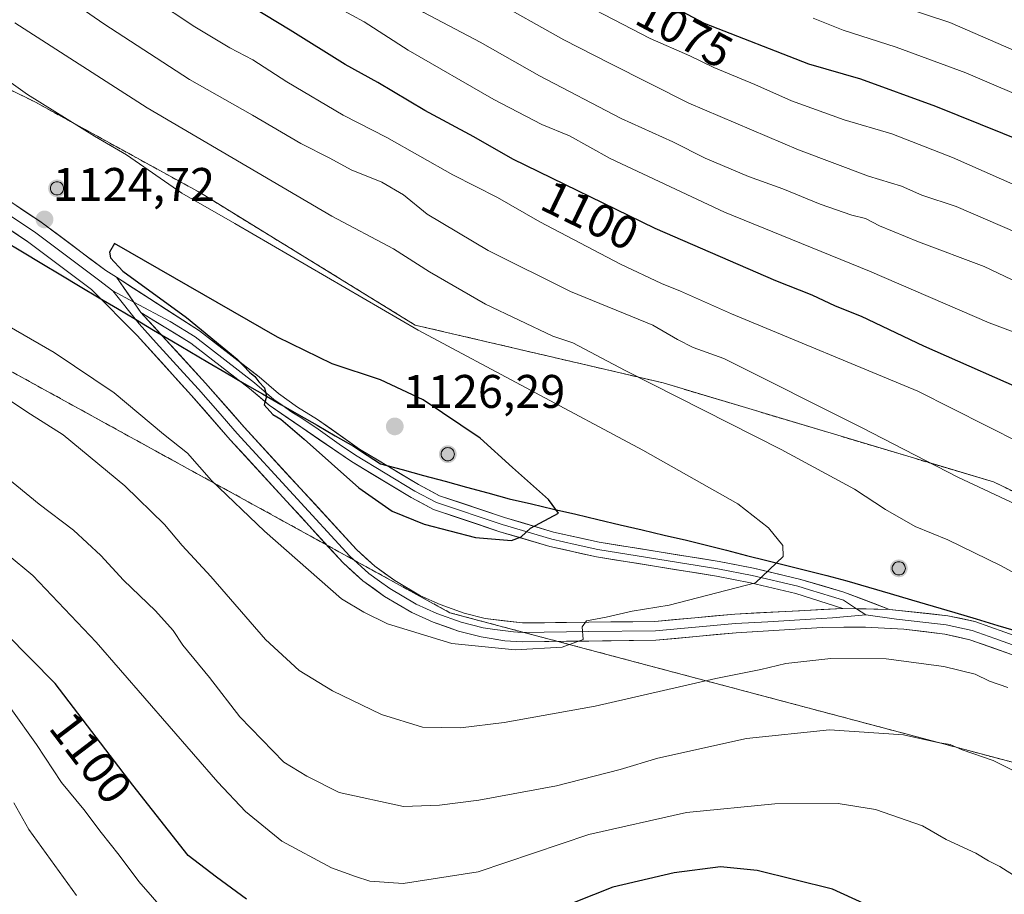
# Model space of a CAD drawing. Units: metres. Extents: x 652489 to 655928, y 4700026 to 4702415.
# Drawn here: x 655301 to 655510, y 4700440 to 4700625 of the extents above; entities that cross this region are included whole.
import ezdxf
from ezdxf.enums import TextEntityAlignment as Align

# ---------------------------------------------------------------- set-up
doc = ezdxf.new("R2010")
doc.units = ezdxf.units.M
doc.header["$MEASUREMENT"] = 0
doc.linetypes.add('TRAZOSX2', pattern=[1.5, 1, -0.5])
for name, color, linetype, lineweight in [('Aerogenerador', 135, 'Continuous', 0), ('Aerogenerador Cxs', 19, 'Continuous', 0), ('Arbolado forestal CxS', 92, 'Continuous', 0), ('Carátula', 7, 'Continuous', 5), ('Comunidad autónoma', 142, 'Continuous', 30), ('Curva de nivel maestra', 36, 'Continuous', 30), ('Curva de nivel normal', 36, 'Continuous', 0), ('Instalación de energía eléctrica', 135, 'TRAZOSX2', 0), ('Instalación de energía eléctrica Cxs', 135, 'Continuous', 0), ('Layer 0', 7, 'Continuous', 0), ('Matorral CxS', 135, 'Continuous', 0), ('Municipio', 9, 'Continuous', 13), ('Municipio CxS', 142, 'Continuous', 0), ('Núcleo urbano CxS', 19, 'Continuous', 0), ('Provincia', 19, 'Continuous', 0), ('Punto de cota en construcción elevada', 7, 'Continuous', 0), ('Punto de cota en terreno', 7, 'Continuous', 0), ('Rótulo de curva de nivel directora', 19, 'Continuous', 0), ('Rótulo de punto de cota en terreno', 19, 'Continuous', 0)]:
    doc.layers.add(name, color=color, linetype=linetype, lineweight=lineweight)
doc.styles.add('Arial', font='txt', dxfattribs={"height": 0.2})

# ---------------------------------------------------------------- blocks, each defined once
blk = doc.blocks.new('*U164')
at = {"layer": 'Curva de nivel normal', "color": 36, "linetype": 'Continuous', "lineweight": 0}
for points in [[(655519.31, 4700504.21, 1115), (655509.65, 4700509.42, 1115), (655498.46, 4700514.89, 1115), (655491.57, 4700517.77, 1115), (655485.22, 4700521.36, 1115), (655478.69, 4700525.69, 1115), (655463.08, 4700534.11, 1115), (655429.95, 4700550.87, 1115), (655418.85, 4700556.78, 1115), (655414.58, 4700558.22, 1115), (655400.24, 4700564.98, 1115), (655388.4, 4700571.88, 1115), (655380.72, 4700576.77, 1115), (655367.61, 4700583.7, 1115), (655328.38, 4700606.73, 1115), (655300.29, 4700624.8, 1115)], [(655298.58, 4700544.91, 1115), (655303.58, 4700541.64, 1115), (655310.56, 4700537.22, 1115), (655323.65, 4700526.38, 1115), (655332.09, 4700518.16, 1115), (655335.85, 4700513.7, 1115), (655341.94, 4700507.15, 1115), (655353.56, 4700493.75, 1115), (655360.72, 4700487.12, 1115), (655367.74, 4700482.8, 1115), (655378.2, 4700477.82, 1115), (655386.87, 4700475.13, 1115), (655394.93, 4700474.98, 1115), (655404.22, 4700476.07, 1115), (655423.54, 4700479.58, 1115), (655449.21, 4700485.43, 1115), (655458.77, 4700487.38, 1115), (655464.04, 4700488.6, 1115), (655473.64, 4700489.68, 1115), (655485.4, 4700489.61, 1115), (655497.65, 4700488, 1115), (655504.31, 4700486.38, 1115), (655507.31, 4700484.87, 1115), (655511.27, 4700483.55, 1115)]]:
    blk.add_polyline3d(points, dxfattribs=at)
blk = doc.blocks.new('*U175')
at = {"layer": 'Curva de nivel normal', "color": 36, "linetype": 'Continuous', "lineweight": 0}
for points in [[(655521.91, 4700518.26, 1110), (655500.63, 4700528.22, 1110), (655480.14, 4700538.79, 1110), (655450.91, 4700553.44, 1110), (655444.38, 4700555.79, 1110), (655441.07, 4700557.51, 1110), (655435.82, 4700560.49, 1110), (655418.34, 4700567.71, 1110), (655400.82, 4700576.42, 1110), (655387.91, 4700584.13, 1110), (655382.86, 4700588.23, 1110), (655378.22, 4700590.9, 1110), (655371.74, 4700593.56, 1110), (655367.19, 4700595.98, 1110), (655361.03, 4700599.1, 1110), (655350.75, 4700605.15, 1110), (655337.4, 4700612.76, 1110), (655319.16, 4700624.56, 1110), (655308.2, 4700632.23, 1110), (655304.26, 4700635.37, 1110), (655299.58, 4700638.56, 1110)], [(655297.92, 4700528.66, 1110), (655305.44, 4700522.47, 1110), (655312.75, 4700516.96, 1110), (655318.57, 4700511.59, 1110), (655323.35, 4700506.37, 1110), (655330.14, 4700499.79, 1110), (655333.91, 4700495.67, 1110), (655336, 4700492.5, 1110), (655341.61, 4700485.67, 1110), (655348.07, 4700477.29, 1110), (655357.41, 4700467.63, 1110), (655362.31, 4700464.71, 1110), (655369.18, 4700461.24, 1110), (655382.86, 4700458.26, 1110), (655390.48, 4700458.55, 1110), (655398.84, 4700459.58, 1110), (655415.38, 4700462.64, 1110), (655428.9, 4700466.08, 1110), (655436.89, 4700468.48, 1110), (655455.71, 4700472.72, 1110), (655473.34, 4700474.5, 1110), (655489.08, 4700473.44, 1110), (655496.37, 4700471.85, 1110), (655498.97, 4700471.39, 1110), (655501.54, 4700470.28, 1110), (655508.11, 4700468.03, 1110), (655514.19, 4700464.97, 1110)]]:
    blk.add_polyline3d(points, dxfattribs=at)
blk = doc.blocks.new('5PANOT')
at = {"layer": 'Carátula', "linetype": 'Continuous', "lineweight": 5}
h = blk.add_hatch(color=1, dxfattribs=at)
edge = h.paths.add_edge_path()
edge.add_arc((0, 0), 1.89, 270.0012, 630.0012)
blk = doc.blocks.new('5PATER')
at = {"layer": 'Carátula', "linetype": 'Continuous', "lineweight": 5}
h = blk.add_hatch(color=250, dxfattribs=at)
edge = h.paths.add_edge_path()
edge.add_ellipse((0, 0.01), major_axis=(-1.33, -1.34), ratio=0.999422, start_angle=0, end_angle=360)
blk = doc.blocks.new('*U184')
at = {"layer": 'Layer 0', "linetype": 'Continuous', "lineweight": 0}
for points in [[(655299.41, 4700586.73, 1124.82), (655302.65, 4700584.57, 1124.78), (655305.89, 4700582.41, 1124.71), (655309.32, 4700579.85, 1124.74), (655312.74, 4700577.29, 1124.78), (655316.17, 4700574.72, 1124.68), (655319.59, 4700572.16, 1124.73), (655321.87, 4700570.69, 1124.67), (655324.48, 4700566.95, 1124.42), (655327.08, 4700563.22, 1124.21), (655329.82, 4700560.22, 1124.12), (655332.57, 4700557.22, 1124.02), (655335.31, 4700554.23, 1123.91), (655338.06, 4700551.23, 1123.8), (655340.8, 4700548.23, 1123.58), (655343.54, 4700545.1, 1123.52), (655346.28, 4700541.98, 1123.27), (655349.02, 4700538.85, 1123.08), (655352, 4700535.6, 1122.9), (655354.98, 4700532.36, 1122.71), (655357.95, 4700529.11, 1122.64), (655360.93, 4700525.86, 1122.53), (655363.91, 4700522.61, 1122.47), (655366.89, 4700519.37, 1122.32), (655369.86, 4700516.12, 1122.32), (655372.84, 4700512.87, 1122.12), (655374.79, 4700511.11, 1122.16), (655376.73, 4700509.34, 1122), (655378.87, 4700507.79, 1121.89), (655381.01, 4700506.24, 1121.87), (655383.72, 4700504.63, 1121.73), (655386.43, 4700503.02, 1121.4), (655390.64, 4700501.14, 1121.41), (655393.18, 4700500.24, 1121.37), (655395.71, 4700499.33, 1121.2), (655400.2, 4700498.18, 1120.85), (655404.17, 4700497.71, 1120.63), (655408.14, 4700497.24, 1120.41), (655412.83, 4700497.29, 1120.22), (655417.51, 4700497.35, 1120.11), (655422.2, 4700497.4, 1120.01), (655426.88, 4700497.45, 1119.86), (655431.57, 4700497.51, 1119.49), (655436.25, 4700497.56, 1119.3), (655440.5, 4700497.95, 1119.07), (655444.75, 4700498.35, 1118.87), (655448.99, 4700498.74, 1118.76), (655453.24, 4700499.13, 1118.63), (655457.83, 4700499.37, 1118.49), (655462.42, 4700499.61, 1118.48), (655467, 4700499.85, 1118.31), (655471.59, 4700500.09, 1118.12), (655476.18, 4700500.33, 1117.88), (655481.13, 4700500.22, 1117.64), (655486.07, 4700500.11, 1117.42), (655490.22, 4700499.67, 1117.29), (655494.36, 4700499.23, 1117.21), (655498.51, 4700498.79, 1117.16), (655501.37, 4700498.17, 1117.09), (655504.23, 4700497.54, 1117.05), (655507.41, 4700496.4, 1117), (655510.6, 4700495.27, 1117.02)], [(655512.22, 4700490.45, 1116.53), (655507.68, 4700492.07, 1116.52), (655503.13, 4700493.69, 1116.74), (655500.48, 4700494.27, 1116.68), (655497.82, 4700494.85, 1116.57), (655493.47, 4700495.4, 1116.54), (655489.11, 4700495.95, 1116.66), (655485.07, 4700496.17, 1116.79), (655481.02, 4700496.38, 1116.94), (655476.4, 4700496.34, 1117.08), (655471.78, 4700496.29, 1117.25), (655467.22, 4700496.01, 1117.4), (655462.67, 4700495.72, 1117.56), (655458.11, 4700495.44, 1117.74), (655453.55, 4700495.15, 1117.9), (655449.28, 4700494.76, 1118.08), (655445.01, 4700494.36, 1118.39), (655440.73, 4700493.97, 1118.76), (655436.46, 4700493.57, 1119.17), (655431.72, 4700493.52, 1119.29), (655426.99, 4700493.46, 1119.7), (655422.25, 4700493.41, 1119.92), (655417.51, 4700493.35, 1120.05), (655412.78, 4700493.3, 1120.15), (655408.04, 4700493.24, 1120.29), (655404.35, 4700493.46, 1120.5), (655401.87, 4700493.87, 1120.6), (655399.38, 4700494.27, 1120.68), (655394.54, 4700495.51, 1120.69), (655391.85, 4700496.47, 1120.74), (655389.15, 4700497.43, 1120.91), (655384.59, 4700499.47, 1121.11), (655381.71, 4700501.19, 1121.25), (655378.82, 4700502.9, 1121.26), (655376.52, 4700504.57, 1121.31), (655374.21, 4700506.23, 1121.36), (655372.12, 4700508.13, 1121.75), (655370.02, 4700510.03, 1121.64), (655367.02, 4700513.3, 1122.02), (655364.03, 4700516.57, 1121.91), (655361.03, 4700519.84, 1122.12), (655358.03, 4700523.11, 1122.18), (655355.03, 4700526.37, 1122.15), (655352.04, 4700529.64, 1122.42), (655349.04, 4700532.91, 1122.41), (655346.04, 4700536.18, 1122.58), (655343.3, 4700539.31, 1122.81), (655340.55, 4700542.45, 1122.9), (655337.81, 4700545.58, 1123.15), (655334.93, 4700548.78, 1123.18), (655332.05, 4700551.97, 1123.41), (655329.16, 4700555.17, 1123.54), (655326.28, 4700558.36, 1123.86), (655323.04, 4700561.61, 1123.91), (655319.81, 4700564.87, 1124.05), (655316.57, 4700568.12, 1124.34), (655313.17, 4700570.66, 1124.27), (655309.78, 4700573.21, 1124.35), (655306.38, 4700575.75, 1124.36), (655302.98, 4700578.29, 1124.46), (655299.87, 4700580.37, 1124.43)]]:
    blk.add_polyline3d(points, dxfattribs=at)

msp = doc.modelspace()

# ---------------------------------------------------------------- linework, layer by layer
at = {"layer": 'Aerogenerador', "color": 135, "linetype": 'Continuous', "lineweight": 0}
for points in [[(655309.25, 4700588.2, 1124.53), (655309.49, 4700588.22, 1124.53), (655309.73, 4700588.28, 1124.52), (655309.95, 4700588.38, 1124.51), (655310.15, 4700588.52, 1124.5), (655310.32, 4700588.7, 1124.48), (655310.46, 4700588.9, 1124.46), (655310.56, 4700589.12, 1124.44), (655310.63, 4700589.35, 1124.41), (655310.65, 4700589.6, 1124.39), (655310.63, 4700589.84, 1124.36), (655310.56, 4700590.07, 1124.34), (655310.46, 4700590.3, 1124.33), (655310.32, 4700590.5, 1124.32), (655310.15, 4700590.67, 1124.31), (655309.95, 4700590.81, 1124.32), (655309.73, 4700590.91, 1124.33), (655309.49, 4700590.97, 1124.34), (655309.25, 4700591, 1124.36), (655309, 4700590.97, 1124.38), (655308.77, 4700590.91, 1124.4), (655308.55, 4700590.81, 1124.43), (655308.35, 4700590.67, 1124.45), (655308.17, 4700590.5, 1124.47), (655308.03, 4700590.3, 1124.48), (655307.93, 4700590.07, 1124.5), (655307.87, 4700589.84, 1124.51), (655307.85, 4700589.6, 1124.51), (655307.87, 4700589.35, 1124.52), (655307.93, 4700589.12, 1124.52), (655308.03, 4700588.9, 1124.53), (655308.17, 4700588.7, 1124.53), (655308.35, 4700588.52, 1124.53), (655308.55, 4700588.38, 1124.54), (655308.77, 4700588.28, 1124.54), (655309, 4700588.22, 1124.53), (655309.25, 4700588.2, 1124.53)], [(655392.26, 4700531.71, 1125.91), (655392.51, 4700531.73, 1125.91), (655392.74, 4700531.79, 1125.91), (655392.96, 4700531.9, 1125.91), (655393.16, 4700532.04, 1125.91), (655393.33, 4700532.21, 1125.91), (655393.47, 4700532.41, 1125.91), (655393.58, 4700532.63, 1125.91), (655393.64, 4700532.87, 1125.91), (655393.66, 4700533.11, 1125.91), (655393.64, 4700533.35, 1125.91), (655393.58, 4700533.59, 1125.9), (655393.47, 4700533.81, 1125.88), (655393.33, 4700534.01, 1125.87), (655393.16, 4700534.18, 1125.86), (655392.96, 4700534.32, 1125.86), (655392.74, 4700534.43, 1125.86), (655392.51, 4700534.49, 1125.87), (655392.26, 4700534.51, 1125.88), (655392.02, 4700534.49, 1125.9), (655391.78, 4700534.43, 1125.91), (655391.56, 4700534.32, 1125.92), (655391.36, 4700534.18, 1125.93), (655391.19, 4700534.01, 1125.94), (655391.05, 4700533.81, 1125.94), (655390.95, 4700533.59, 1125.94), (655390.88, 4700533.35, 1125.94), (655390.86, 4700533.11, 1125.94), (655390.88, 4700532.87, 1125.94), (655390.95, 4700532.63, 1125.93), (655391.05, 4700532.41, 1125.93), (655391.19, 4700532.21, 1125.92), (655391.36, 4700532.04, 1125.92), (655391.56, 4700531.9, 1125.92), (655391.78, 4700531.79, 1125.92), (655392.02, 4700531.73, 1125.91), (655392.26, 4700531.71, 1125.91)], [(655488.07, 4700507.45, 1117.24), (655488.32, 4700507.48, 1117.24), (655488.55, 4700507.54, 1117.24), (655488.77, 4700507.64, 1117.24), (655488.97, 4700507.78, 1117.24), (655489.15, 4700507.95, 1117.24), (655489.29, 4700508.15, 1117.24), (655489.39, 4700508.38, 1117.24), (655489.45, 4700508.61, 1117.23), (655489.47, 4700508.85, 1117.2), (655489.45, 4700509.1, 1117.18), (655489.39, 4700509.33, 1117.15), (655489.29, 4700509.55, 1117.13), (655489.15, 4700509.75, 1117.11), (655488.97, 4700509.93, 1117.09), (655488.77, 4700510.07, 1117.08), (655488.55, 4700510.17, 1117.07), (655488.32, 4700510.23, 1117.07), (655488.07, 4700510.25, 1117.07), (655487.83, 4700510.23, 1117.08), (655487.59, 4700510.17, 1117.08), (655487.37, 4700510.07, 1117.09), (655487.17, 4700509.93, 1117.11), (655487, 4700509.75, 1117.12), (655486.86, 4700509.55, 1117.14), (655486.76, 4700509.33, 1117.16), (655486.7, 4700509.1, 1117.18), (655486.67, 4700508.85, 1117.2), (655486.7, 4700508.61, 1117.22), (655486.76, 4700508.38, 1117.23), (655486.86, 4700508.15, 1117.23), (655487, 4700507.95, 1117.23), (655487.17, 4700507.78, 1117.24), (655487.37, 4700507.64, 1117.24), (655487.59, 4700507.54, 1117.24), (655487.83, 4700507.48, 1117.24), (655488.07, 4700507.45, 1117.24)]]:
    msp.add_polyline3d(points, dxfattribs=at)
at = {"layer": 'Aerogenerador Cxs', "color": 19, "linetype": 'Continuous', "lineweight": 0}
for points in [[(655309.25, 4700588.2, 1124.53), (655309, 4700588.22, 1124.53), (655308.77, 4700588.28, 1124.54), (655308.55, 4700588.38, 1124.54), (655308.35, 4700588.52, 1124.53), (655308.17, 4700588.7, 1124.53), (655308.03, 4700588.9, 1124.53), (655307.93, 4700589.12, 1124.52), (655307.87, 4700589.35, 1124.52), (655307.85, 4700589.6, 1124.51), (655307.87, 4700589.84, 1124.51), (655307.93, 4700590.07, 1124.5), (655308.03, 4700590.3, 1124.48), (655308.17, 4700590.5, 1124.47), (655308.35, 4700590.67, 1124.45), (655308.55, 4700590.81, 1124.43), (655308.77, 4700590.91, 1124.4), (655309, 4700590.97, 1124.38), (655309.25, 4700591, 1124.36), (655309.49, 4700590.97, 1124.34), (655309.73, 4700590.91, 1124.33), (655309.95, 4700590.81, 1124.32), (655310.15, 4700590.67, 1124.31), (655310.32, 4700590.5, 1124.32), (655310.46, 4700590.3, 1124.33), (655310.56, 4700590.07, 1124.34), (655310.63, 4700589.84, 1124.36), (655310.65, 4700589.6, 1124.39), (655310.63, 4700589.35, 1124.41), (655310.56, 4700589.12, 1124.44), (655310.46, 4700588.9, 1124.46), (655310.32, 4700588.7, 1124.48), (655310.15, 4700588.52, 1124.5), (655309.95, 4700588.38, 1124.51), (655309.73, 4700588.28, 1124.52), (655309.49, 4700588.22, 1124.53), (655309.25, 4700588.2, 1124.53)], [(655392.26, 4700531.71, 1125.91), (655392.02, 4700531.73, 1125.91), (655391.78, 4700531.79, 1125.92), (655391.56, 4700531.9, 1125.92), (655391.36, 4700532.04, 1125.92), (655391.19, 4700532.21, 1125.92), (655391.05, 4700532.41, 1125.93), (655390.95, 4700532.63, 1125.93), (655390.88, 4700532.87, 1125.94), (655390.86, 4700533.11, 1125.94), (655390.88, 4700533.35, 1125.94), (655390.95, 4700533.59, 1125.94), (655391.05, 4700533.81, 1125.94), (655391.19, 4700534.01, 1125.94), (655391.36, 4700534.18, 1125.93), (655391.56, 4700534.32, 1125.92), (655391.78, 4700534.43, 1125.91), (655392.02, 4700534.49, 1125.9), (655392.26, 4700534.51, 1125.88), (655392.51, 4700534.49, 1125.87), (655392.74, 4700534.43, 1125.86), (655392.96, 4700534.32, 1125.86), (655393.16, 4700534.18, 1125.86), (655393.33, 4700534.01, 1125.87), (655393.47, 4700533.81, 1125.88), (655393.58, 4700533.59, 1125.9), (655393.64, 4700533.35, 1125.91), (655393.66, 4700533.11, 1125.91), (655393.64, 4700532.87, 1125.91), (655393.58, 4700532.63, 1125.91), (655393.47, 4700532.41, 1125.91), (655393.33, 4700532.21, 1125.91), (655393.16, 4700532.04, 1125.91), (655392.96, 4700531.9, 1125.91), (655392.74, 4700531.79, 1125.91), (655392.51, 4700531.73, 1125.91), (655392.26, 4700531.71, 1125.91)], [(655488.07, 4700507.45, 1117.24), (655487.83, 4700507.48, 1117.24), (655487.59, 4700507.54, 1117.24), (655487.37, 4700507.64, 1117.24), (655487.17, 4700507.78, 1117.24), (655487, 4700507.95, 1117.23), (655486.86, 4700508.15, 1117.23), (655486.76, 4700508.38, 1117.23), (655486.7, 4700508.61, 1117.22), (655486.67, 4700508.85, 1117.2), (655486.7, 4700509.1, 1117.18), (655486.76, 4700509.33, 1117.16), (655486.86, 4700509.55, 1117.14), (655487, 4700509.75, 1117.12), (655487.17, 4700509.93, 1117.11), (655487.37, 4700510.07, 1117.09), (655487.59, 4700510.17, 1117.08), (655487.83, 4700510.23, 1117.08), (655488.07, 4700510.25, 1117.07), (655488.32, 4700510.23, 1117.07), (655488.55, 4700510.17, 1117.07), (655488.77, 4700510.07, 1117.08), (655488.97, 4700509.93, 1117.09), (655489.15, 4700509.75, 1117.11), (655489.29, 4700509.55, 1117.13), (655489.39, 4700509.33, 1117.15), (655489.45, 4700509.1, 1117.18), (655489.47, 4700508.85, 1117.2), (655489.45, 4700508.61, 1117.23), (655489.39, 4700508.38, 1117.24), (655489.29, 4700508.15, 1117.24), (655489.15, 4700507.95, 1117.24), (655488.97, 4700507.78, 1117.24), (655488.77, 4700507.64, 1117.24), (655488.55, 4700507.54, 1117.24), (655488.32, 4700507.48, 1117.24), (655488.07, 4700507.45, 1117.24)]]:
    msp.add_polyline3d(points, close=True, dxfattribs=at)
at = {"layer": 'Arbolado forestal CxS', "color": 92, "linetype": 'Continuous', "lineweight": 0}
for points in [[(655915.88, 4700776.26, 943.02), (655922.52, 4700479.43, 1116.22), (655841.53, 4700474.57, 1112.52), (655841.53, 4700474.57, 1112.52), (655759.06, 4700476.32, 1113.31), (655685.38, 4700474.57, 1118.65), (655629.23, 4700485.1, 1118.56), (655580.11, 4700492.11, 1116.17), (655545.02, 4700509.66, 1110.55), (655508.17, 4700527.2, 1109.54), (655437.99, 4700548.26, 1114.86), (655385.36, 4700560.54, 1120.09), (655339.74, 4700588.61, 1119.5), (655304.65, 4700607.91, 1120.32), (655277.6, 4700621.2, 1122.13)], [(655277.6, 4700621.2, 1122.13), (655304.65, 4700607.91, 1120.32), (655339.74, 4700588.61, 1119.5), (655385.36, 4700560.54, 1120.09), (655437.99, 4700548.26, 1114.86), (655508.17, 4700527.2, 1109.54), (655545.02, 4700509.66, 1110.55), (655580.11, 4700492.11, 1116.17), (655629.23, 4700485.1, 1118.56), (655685.38, 4700474.57, 1118.65), (655759.06, 4700476.32, 1113.31), (655841.53, 4700474.57, 1112.52), (655922.52, 4700479.43, 1116.22)]]:
    msp.add_polyline3d(points, dxfattribs=at)
at = {"layer": 'Comunidad autónoma', "color": 142, "linetype": 'Continuous', "lineweight": 30}
msp.add_polyline3d([(655297.86, 4700578.53, 1123.99), (655301.93, 4700576.09, 1123.93), (655306, 4700573.65, 1124.09), (655310.07, 4700571.21, 1124), (655314.14, 4700568.77, 1124.18), (655318.21, 4700566.33, 1124.1), (655322.06, 4700564.05, 1124.18), (655325.91, 4700561.77, 1124.07), (655329.76, 4700559.49, 1124.06), (655333.61, 4700557.2, 1124.09), (655337.46, 4700554.92, 1124.16), (655341.31, 4700552.64, 1124.4), (655345.16, 4700550.36, 1124.57), (655349.03, 4700548.14, 1124.78), (655352.89, 4700545.91, 1124.9), (655356.76, 4700543.69, 1125.05), (655360.63, 4700541.46, 1125.21), (655364.5, 4700539.24, 1125.29), (655368.36, 4700537.01, 1125.46), (655372.23, 4700534.79, 1125.59), (655375.12, 4700532.93, 1125.62), (655378, 4700531.07, 1125.74), (655382.55, 4700529.83, 1125.77), (655387.11, 4700528.59, 1125.82), (655391.67, 4700527.35, 1125.81), (655396.22, 4700526.11, 1125.82), (655400.78, 4700524.87, 1125.87), (655405.33, 4700523.63, 1125.75), (655410.04, 4700522.53, 1125.27), (655414.74, 4700521.43, 1124.9), (655419.45, 4700520.33, 1124.57), (655424.15, 4700519.23, 1124.26), (655428.86, 4700518.13, 1123.74), (655433.56, 4700517.03, 1123.07), (655438.26, 4700515.93, 1122.56), (655442.97, 4700514.83, 1122.17), (655447.23, 4700513.76, 1121.8), (655451.49, 4700512.68, 1121.24), (655455.75, 4700511.61, 1120.72), (655460.01, 4700510.53, 1120.14), (655464.27, 4700509.46, 1119.58), (655468.53, 4700508.38, 1119.22), (655472.79, 4700507.3, 1118.78), (655477.05, 4700506.23, 1118.16), (655481.63, 4700504.88, 1117.57), (655486.21, 4700503.52, 1117.32), (655490.79, 4700502.16, 1117.25), (655495.38, 4700500.81, 1117.22), (655499.96, 4700499.46, 1117.16), (655504.54, 4700498.1, 1117.09), (655509.12, 4700496.74, 1117.04), (655513.7, 4700495.39, 1117.01)], dxfattribs=at)
at = {"layer": 'Curva de nivel maestra', "color": 36, "linetype": 'Continuous', "lineweight": 30}
for points in [[(655518.1, 4700545.14, 1100), (655493.36, 4700556.05, 1100), (655480.16, 4700562.36, 1100), (655474.65, 4700564.56, 1100), (655469.65, 4700566.9, 1100), (655461.97, 4700569.91, 1100), (655436.3, 4700581.09, 1100), (655406.05, 4700595.79, 1100), (655397.78, 4700600.52, 1100), (655387.4, 4700606.14, 1100), (655377.38, 4700612.08, 1100), (655370.46, 4700615.88, 1100), (655358.79, 4700623.2, 1100), (655320.05, 4700646.69, 1100), (655313.63, 4700651.32, 1100), (655306.97, 4700656.65, 1100), (655302.87, 4700659.29, 1100), (655298.32, 4700661.28, 1100)], [(655514.94, 4700599.35, 1075), (655495.94, 4700607.02, 1075), (655479.99, 4700612.77, 1075), (655468.98, 4700615.98, 1075), (655446.77, 4700624.59, 1075), (655427.93, 4700634.71, 1075)], [(655405.8, 4700514.77, 1125), (655407.87, 4700515.58, 1125), (655409.86, 4700517.38, 1125), (655415.75, 4700520.57, 1125), (655413.65, 4700523.5, 1125), (655406, 4700530.28, 1125), (655399.16, 4700536.48, 1125), (655387.01, 4700544.63, 1125), (655377.94, 4700548.89, 1125), (655367.7, 4700552.32, 1125), (655356.07, 4700557.97, 1125), (655321.48, 4700577.88, 1125), (655320.37, 4700576.04, 1125), (655320.58, 4700574.84, 1125), (655323.24, 4700571.98, 1125), (655336.76, 4700562.16, 1125), (655347.55, 4700553.28, 1125), (655350.13, 4700550.53, 1125), (655351.25, 4700549.65, 1125), (655352.14, 4700548.46, 1125), (655353.32, 4700547.22, 1125), (655353.78, 4700545.38, 1125), (655353.28, 4700543.61, 1125), (655355.12, 4700541.52, 1125), (655356.79, 4700540.52, 1125), (655361.78, 4700536.31, 1125), (655373.36, 4700525.95, 1125), (655380.46, 4700520.99, 1125), (655387.24, 4700518.22, 1125), (655398.15, 4700515.38, 1125), (655405.8, 4700514.77, 1125)], [(655349.51, 4700438.58, 1100), (655343.16, 4700443.22, 1100), (655337.1, 4700447.84, 1100), (655325.34, 4700462.78, 1100), (655308.87, 4700484.39, 1100), (655287.79, 4700505.6, 1100)], [(655483.1, 4700436.5, 1100), (655473.96, 4700440.67, 1100), (655457.97, 4700444.63, 1100), (655450.19, 4700445.42, 1100), (655440.36, 4700444.15, 1100), (655427.31, 4700441.08, 1100), (655414.98, 4700436.22, 1100)]]:
    msp.add_polyline3d(points, dxfattribs=at)
at = {"layer": 'Curva de nivel normal', "color": 36, "linetype": 'Continuous', "lineweight": 0}
for points in [[(655519.44, 4700577.45, 1085), (655500.28, 4700585.76, 1085), (655492.98, 4700588.15, 1085), (655488.65, 4700590.05, 1085), (655481.65, 4700592.22, 1085), (655466.76, 4700597.8, 1085), (655443.44, 4700607.71, 1085), (655426.76, 4700616.09, 1085), (655416.88, 4700621.18, 1085), (655401.23, 4700630, 1085), (655385.21, 4700638.54, 1085), (655366.31, 4700649.92, 1085), (655356.99, 4700655.83, 1085), (655344.87, 4700662.68, 1085), (655336.81, 4700667.73, 1085), (655326.88, 4700672.59, 1085), (655319.9, 4700674.35, 1085), (655311.24, 4700674.54, 1085), (655307.05, 4700675.58, 1085), (655304.81, 4700677.38, 1085), (655302.24, 4700678.36, 1085), (655299.73, 4700678.15, 1085)], [(655520.95, 4700565.99, 1090), (655506.19, 4700573.01, 1090), (655492.28, 4700578.25, 1090), (655483.98, 4700581.64, 1090), (655481, 4700583.2, 1090), (655478.08, 4700583.93, 1090), (655471.37, 4700586.2, 1090), (655463.41, 4700589.47, 1090), (655456.13, 4700592.14, 1090), (655446.92, 4700596.04, 1090), (655440.09, 4700599.5, 1090), (655429.06, 4700604.46, 1090), (655411.74, 4700613.48, 1090), (655399.13, 4700620.63, 1090), (655387.15, 4700626.96, 1090), (655377.38, 4700632.8, 1090), (655367.04, 4700639.36, 1090), (655337.94, 4700656.68, 1090), (655325.7, 4700664.28, 1090), (655314.89, 4700669.14, 1090), (655302.97, 4700673.07, 1090), (655295.63, 4700672.38, 1090)], [(655517.45, 4700557.18, 1095), (655507.3, 4700561.04, 1095), (655481.84, 4700571.99, 1095), (655451.04, 4700584.57, 1095), (655426.73, 4700595.95, 1095), (655418.1, 4700600.72, 1095), (655412.26, 4700603.19, 1095), (655402.01, 4700608.47, 1095), (655383.87, 4700618.98, 1095), (655374.52, 4700625, 1095), (655366.6, 4700629.25, 1095), (655353.51, 4700637.15, 1095), (655328.31, 4700652.15, 1095), (655309.29, 4700664.09, 1095), (655300.89, 4700667.46, 1095)], [(655521.31, 4700531.75, 1105), (655492.09, 4700546.49, 1105), (655452.55, 4700562.93, 1105), (655441.72, 4700567.78, 1105), (655437.64, 4700569.38, 1105), (655428.98, 4700573.45, 1105), (655411.8, 4700582.49, 1105), (655402.83, 4700587.66, 1105), (655393.36, 4700592.5, 1105), (655379.3, 4700600.39, 1105), (655370.05, 4700605.13, 1105), (655358.06, 4700612.23, 1105), (655350.81, 4700616.92, 1105), (655345.95, 4700619.45, 1105), (655338.49, 4700623.9, 1105), (655329.5, 4700629.97, 1105), (655324.76, 4700633.51, 1105), (655316.59, 4700638.46, 1105), (655296.56, 4700652.33, 1105)], [(655532.98, 4700610.03, 1065), (655498.92, 4700624.84, 1065), (655476.75, 4700632.22, 1065)], [(655527.04, 4700583.98, 1080), (655499.48, 4700596.18, 1080), (655486.58, 4700601.21, 1080), (655476.48, 4700604.13, 1080), (655465.26, 4700608.17, 1080), (655457.48, 4700611.63, 1080), (655448.77, 4700615.28, 1080), (655443.66, 4700617.74, 1080), (655435.24, 4700621.41, 1080), (655419.7, 4700629.54, 1080)], [(655518.06, 4700607.42, 1070), (655502.34, 4700614.16, 1070), (655487.49, 4700619.58, 1070), (655476.29, 4700623.18, 1070), (655469.87, 4700625.78, 1070)], [(655285.79, 4700567.87, 1120), (655308.66, 4700554.74, 1120), (655321.4, 4700546.13, 1120), (655331.88, 4700537.36, 1120), (655336.95, 4700533.32, 1120), (655342.04, 4700527.52, 1120), (655353.34, 4700516.74, 1120), (655369.66, 4700502.39, 1120), (655374.44, 4700499.56, 1120), (655379.44, 4700497.03, 1120), (655393.12, 4700492.88, 1120), (655406.54, 4700491.51, 1120), (655416.58, 4700492.13, 1120), (655421, 4700493.74, 1120), (655420.82, 4700496.45, 1120), (655421.71, 4700497.69, 1120), (655425.91, 4700498.45, 1120), (655431.46, 4700499.73, 1120), (655439.31, 4700501.03, 1120), (655457.62, 4700505.77, 1120), (655463.54, 4700511.38, 1120), (655463.46, 4700513.7, 1120), (655460.42, 4700517.46, 1120), (655453.89, 4700522.59, 1120), (655433.67, 4700533.94, 1120), (655385.96, 4700559.46, 1120), (655347.05, 4700582.12, 1120), (655335.79, 4700588.54, 1120), (655323.97, 4700596.71, 1120), (655317.19, 4700600.66, 1120), (655302.94, 4700609.57, 1120), (655282.78, 4700623.95, 1120)], [(655513.24, 4700443.15, 1105), (655509.54, 4700445.48, 1105), (655507.15, 4700446.71, 1105), (655504.42, 4700448.36, 1105), (655498.11, 4700451.25, 1105), (655493.12, 4700454.16, 1105), (655483.14, 4700457.61, 1105), (655475.16, 4700458.89, 1105), (655461.73, 4700458.8, 1105), (655442.99, 4700457, 1105), (655422.21, 4700452.28, 1105), (655398.74, 4700444.35, 1105), (655382.78, 4700441.9, 1105), (655375.68, 4700442.37, 1105), (655372.65, 4700443.39, 1105), (655367.54, 4700445.18, 1105), (655357, 4700450.88, 1105), (655349.28, 4700457.19, 1105), (655343.38, 4700463.44, 1105), (655317.54, 4700493.15, 1105), (655304.08, 4700507.32, 1105), (655298.62, 4700511.86, 1105)], [(655337.72, 4700429.57, 1095), (655326.64, 4700442.32, 1095), (655322.48, 4700447.88, 1095), (655318.62, 4700452.69, 1095), (655314.91, 4700457.64, 1095), (655310.23, 4700463.33, 1095), (655304.9, 4700471.44, 1095), (655299.46, 4700479.06, 1095)], [(655313.38, 4700439.31, 1090), (655303.24, 4700453.38, 1090), (655300.08, 4700459.05, 1090)]]:
    msp.add_polyline3d(points, dxfattribs=at)
at = {"layer": 'Instalación de energía eléctrica', "color": 135, "linetype": 'TRAZOSX2', "lineweight": 0}
for points in [[(654357.2, 4700875.49, 1128.52), (654434.99, 4700858.03, 1129.56), (654570.72, 4700881.84, 1124.92), (654692.95, 4700872.32, 1145.77), (654827.1, 4700885.02, 1140.4), (654914.41, 4700870.73, 1139.41), (654932.66, 4700844.7, 1140.4), (654962.83, 4700801.67, 1144.43), (655075.24, 4700696.76, 1138.09), (655181.28, 4700624.55, 1120.09), (655265.73, 4700569.26, 1117.22), (655392.73, 4700499.41, 1121.3), (655518.14, 4700466.08, 1111), (655640.38, 4700423.21, 1124.12), (655756.26, 4700407.34, 1114.11), (655923.91, 4700417.04, 1114.08)], [(655922.52, 4700479.43, 1114.7), (655841.53, 4700474.57, 1111.31), (655759.06, 4700476.32, 1112.31), (655685.38, 4700474.57, 1117.82), (655629.23, 4700485.1, 1117.37), (655580.11, 4700492.11, 1114.82), (655545.02, 4700509.66, 1109.5), (655508.17, 4700527.2, 1108.83), (655437.99, 4700548.26, 1114.17), (655385.36, 4700560.54, 1119.55), (655339.74, 4700588.61, 1118.82), (655304.65, 4700607.91, 1119.95), (655277.6, 4700621.2, 1122.08)]]:
    msp.add_polyline3d(points, dxfattribs=at)
at = {"layer": 'Instalación de energía eléctrica Cxs', "color": 135, "linetype": 'Continuous', "lineweight": 0}
msp.add_polyline3d([(655277.6, 4700621.2, 1122.08), (655304.65, 4700607.91, 1119.95), (655339.74, 4700588.61, 1118.82), (655385.36, 4700560.54, 1119.55), (655437.99, 4700548.26, 1114.17), (655508.17, 4700527.2, 1108.83), (655545.02, 4700509.66, 1109.5), (655580.11, 4700492.11, 1114.82), (655629.23, 4700485.1, 1117.37), (655685.38, 4700474.57, 1117.82), (655759.06, 4700476.32, 1112.31), (655841.53, 4700474.57, 1111.31), (655922.52, 4700479.43, 1114.7), (655923.91, 4700417.04, 1114.08), (655756.26, 4700407.34, 1114.11), (655756.26, 4700407.34, 1114.11), (655640.38, 4700423.21, 1124.12), (655518.14, 4700466.08, 1111), (655392.73, 4700499.41, 1121.3), (655265.73, 4700569.26, 1117.22)], dxfattribs=at)
at = {"layer": 'Layer 0', "linetype": 'Continuous', "lineweight": 0}
for points in [[(655193.52, 4700641.89), (655198.31, 4700640.75), (655204.01, 4700638.89), (655213.46, 4700634.69), (655229.23, 4700627), (655238.86, 4700621.79), (655264.54, 4700606.81), (655299.41, 4700586.73), (655305.89, 4700582.41), (655319.59, 4700572.16), (655321.87, 4700570.69)], [(655188.44, 4700641.17), (655197.63, 4700638.32), (655200.26, 4700637.47), (655203.11, 4700636.54), (655207.83, 4700634.44), (655212.39, 4700632.41), (655220.2, 4700628.61), (655228.08, 4700624.76), (655237.63, 4700619.6), (655250.47, 4700612.11), (655263.28, 4700604.63), (655280.65, 4700594.63), (655298.08, 4700584.59), (655301.32, 4700582.43), (655304.44, 4700580.35), (655318.08, 4700570.14), (655321.08, 4700567.83)], [(655512.22, 4700490.45), (655503.13, 4700493.69), (655497.82, 4700494.85), (655489.11, 4700495.95), (655481.02, 4700496.38), (655471.78, 4700496.29), (655453.55, 4700495.15), (655436.46, 4700493.57), (655408.04, 4700493.24), (655404.35, 4700493.46), (655399.38, 4700494.27), (655394.54, 4700495.51), (655389.15, 4700497.43), (655384.59, 4700499.47), (655378.82, 4700502.9), (655374.21, 4700506.23), (655370.02, 4700510.03), (655346.04, 4700536.18), (655337.81, 4700545.58), (655326.28, 4700558.36), (655316.57, 4700568.12), (655302.98, 4700578.29), (655296.75, 4700582.45)], [(655321.87, 4700570.69), (655327.08, 4700563.22)], [(655321.87, 4700570.69), (655327.08, 4700563.22)], [(655321.87, 4700570.69), (655339.51, 4700559.32), (655352.18, 4700549.52), (655356.27, 4700545.99), (655360.34, 4700543.09), (655364.58, 4700540.49), (655373.52, 4700534.2), (655386.03, 4700526.64), (655390.5, 4700524.29), (655404.31, 4700519.67), (655414.73, 4700516.57), (655424.45, 4700514.41), (655449.92, 4700510.32), (655457.24, 4700508.89), (655467.01, 4700506.58), (655476.43, 4700503.82), (655486.07, 4700500.11)], [(655321.08, 4700567.83), (655326.68, 4700560.79), (655330.33, 4700556.8), (655336.1, 4700550.41), (655339.31, 4700546.91), (655343.42, 4700542.22), (655347.53, 4700537.52), (655371.43, 4700511.45), (655375.47, 4700507.79), (655377.78, 4700506.12), (655379.92, 4700504.57), (655385.51, 4700501.25), (655389.9, 4700499.29), (655395.13, 4700497.42), (655399.79, 4700496.23), (655402.28, 4700495.82), (655406.25, 4700495.35), (655408.09, 4700495.24), (655422.15, 4700495.4), (655436.36, 4700495.57), (655453.4, 4700497.14), (655460.23, 4700497.5), (655469.35, 4700498.07), (655473.98, 4700498.31), (655481.09, 4700498.94)], [(655321.08, 4700567.83), (655325.53, 4700565.44)], [(655325.53, 4700565.44), (655333.3, 4700561.27), (655338.6, 4700558.02), (655351.18, 4700548.29), (655353.22, 4700546.53), (655355.29, 4700544.74), (655357.07, 4700543.52), (655359.11, 4700542.07), (655361.23, 4700540.77), (655364.7, 4700538.39), (655369.17, 4700535.25), (655372.65, 4700532.87), (655385.25, 4700525.26), (655389.88, 4700522.83), (655403.83, 4700518.16), (655414.33, 4700515.03), (655419.29, 4700513.93), (655424.15, 4700512.85), (655449.64, 4700508.76), (655456.91, 4700507.34), (655466.61, 4700505.04), (655469.1, 4700504.25), (655473.81, 4700502.87), (655476.31, 4700502.08), (655479.07, 4700500.27)], [(655327.08, 4700563.22), (655340.8, 4700548.23), (655349.02, 4700538.85), (655372.84, 4700512.87), (655376.73, 4700509.34), (655381.01, 4700506.24), (655386.43, 4700503.02), (655390.64, 4700501.14), (655395.71, 4700499.33), (655400.2, 4700498.18), (655408.14, 4700497.24), (655436.25, 4700497.56), (655453.24, 4700499.13), (655476.18, 4700500.33)], [(655476.18, 4700500.33), (655466.2, 4700503.5), (655456.57, 4700505.78), (655449.36, 4700507.19), (655423.85, 4700511.28), (655413.93, 4700513.49), (655403.35, 4700516.64), (655389.25, 4700521.36), (655384.47, 4700523.87), (655371.78, 4700531.54), (655354.3, 4700543.49), (655350.17, 4700547.06), (655337.68, 4700556.72), (655327.08, 4700563.22)], [(655476.18, 4700500.33), (655486.07, 4700500.11)], [(655479.07, 4700500.27), (655481.09, 4700498.94)], [(655486.07, 4700500.11), (655498.51, 4700498.79), (655504.23, 4700497.54), (655513.78, 4700494.13)], [(655481.09, 4700498.94), (655487.59, 4700498.03), (655493.81, 4700497.37), (655498.17, 4700496.82), (655503.68, 4700495.62), (655508.46, 4700493.91), (655513, 4700492.29), (655520.75, 4700488.45), (655525.35, 4700485.65), (655529.41, 4700483.66)]]:
    msp.add_lwpolyline(points, dxfattribs=at)
msp.add_polyline3d([(655486.07, 4700500.11, 1117.42), (655481.13, 4700500.22, 1117.64), (655476.18, 4700500.33, 1117.88), (655472.85, 4700501.39, 1118.12), (655469.53, 4700502.44, 1118.43), (655466.2, 4700503.5, 1118.83), (655461.39, 4700504.64, 1119.33), (655456.57, 4700505.78, 1119.68), (655452.97, 4700506.49, 1120.14), (655449.36, 4700507.19, 1120.71), (655445.11, 4700507.87, 1121.39), (655440.86, 4700508.55, 1121.97), (655436.61, 4700509.24, 1122.22), (655432.35, 4700509.92, 1122.62), (655428.1, 4700510.6, 1122.98), (655423.85, 4700511.28, 1123.4), (655420.54, 4700512.02, 1123.79), (655417.24, 4700512.75, 1124.2), (655413.93, 4700513.49, 1124.57), (655410.4, 4700514.54, 1124.82), (655406.88, 4700515.59, 1125.01), (655403.35, 4700516.64, 1125.04), (655398.65, 4700518.21, 1125.34), (655393.95, 4700519.79, 1125.51), (655389.25, 4700521.36, 1125.41), (655386.86, 4700522.62, 1125.46), (655384.47, 4700523.87, 1125.56), (655380.24, 4700526.43, 1125.5), (655376.01, 4700528.98, 1125.53), (655371.78, 4700531.54, 1125.24), (655368.28, 4700533.93, 1125.25), (655364.79, 4700536.32, 1125.02), (655361.29, 4700538.71, 1125.11), (655357.8, 4700541.1, 1124.89), (655354.3, 4700543.49, 1124.89), (655352.24, 4700545.28, 1124.83), (655350.17, 4700547.06, 1124.72), (655347.05, 4700549.48, 1124.81), (655343.93, 4700551.89, 1124.52), (655340.8, 4700554.31, 1124.52), (655337.68, 4700556.72, 1124.36), (655334.15, 4700558.89, 1124.3), (655330.61, 4700561.05, 1124.2), (655327.08, 4700563.22, 1124.21), (655324.48, 4700566.95, 1124.42), (655321.87, 4700570.69, 1124.67), (655325.4, 4700568.41, 1124.57), (655328.93, 4700566.14, 1124.64), (655332.46, 4700563.87, 1124.59), (655335.98, 4700561.59, 1124.78), (655339.51, 4700559.32, 1124.75), (655342.68, 4700556.87, 1124.83), (655345.85, 4700554.42, 1124.84), (655349.01, 4700551.97, 1125.03), (655352.18, 4700549.52, 1125.04), (655354.23, 4700547.76, 1125.08), (655356.27, 4700545.99, 1125.16), (655360.34, 4700543.09, 1125.29), (655364.58, 4700540.49, 1125.42), (655367.56, 4700538.39, 1125.43), (655370.54, 4700536.3, 1125.64), (655373.52, 4700534.2, 1125.61), (655377.69, 4700531.68, 1125.76), (655381.86, 4700529.16, 1125.68), (655386.03, 4700526.64, 1125.7), (655388.27, 4700525.47, 1125.66), (655390.5, 4700524.29, 1125.6), (655395.1, 4700522.75, 1125.64), (655399.71, 4700521.21, 1125.62), (655404.31, 4700519.67, 1125.35), (655407.78, 4700518.64, 1125.1), (655411.26, 4700517.6, 1124.92), (655414.73, 4700516.57, 1124.74), (655419.59, 4700515.49, 1124.33), (655424.45, 4700514.41, 1123.73), (655428.7, 4700513.73, 1123.27), (655432.94, 4700513.05, 1122.9), (655437.19, 4700512.37, 1122.48), (655441.43, 4700511.68, 1122.19), (655445.68, 4700511, 1121.74), (655449.92, 4700510.32, 1121.19), (655453.58, 4700509.61, 1120.75), (655457.24, 4700508.89, 1120.34), (655460.5, 4700508.12, 1119.81), (655463.75, 4700507.35, 1119.42), (655467.01, 4700506.58, 1119.09), (655471.72, 4700505.2, 1118.58), (655476.43, 4700503.82, 1117.99), (655479.64, 4700502.58, 1117.73), (655482.86, 4700501.35, 1117.55), (655486.07, 4700500.11, 1117.42)], close=True, dxfattribs=at)
at = {"layer": 'Matorral CxS', "color": 135, "linetype": 'Continuous', "lineweight": 0}
for points in [[(655265.73, 4700569.26, 1116.88), (655392.73, 4700499.41, 1121.07), (655518.14, 4700466.08, 1110.86)], [(655265.73, 4700569.26, 1116.88), (655392.73, 4700499.41, 1121.07), (655518.14, 4700466.08, 1110.86), (655640.38, 4700423.21, 1123.74), (655756.26, 4700407.34, 1113.39), (655923.91, 4700417.04, 1113.89)]]:
    msp.add_polyline3d(points, dxfattribs=at)
at = {"layer": 'Municipio', "color": 9, "linetype": 'Continuous', "lineweight": 13}
msp.add_polyline3d([(655297.86, 4700578.53, 1123.99), (655301.93, 4700576.09, 1123.93), (655306, 4700573.65, 1124.09), (655310.07, 4700571.21, 1124), (655314.14, 4700568.77, 1124.18), (655318.21, 4700566.33, 1124.1), (655322.06, 4700564.05, 1124.18), (655325.91, 4700561.77, 1124.07), (655329.76, 4700559.49, 1124.06), (655333.61, 4700557.2, 1124.09), (655337.46, 4700554.92, 1124.16), (655341.31, 4700552.64, 1124.4), (655345.16, 4700550.36, 1124.57), (655349.03, 4700548.14, 1124.78), (655352.89, 4700545.91, 1124.9), (655356.76, 4700543.69, 1125.05), (655360.63, 4700541.46, 1125.21), (655364.5, 4700539.24, 1125.29), (655368.36, 4700537.01, 1125.46), (655372.23, 4700534.79, 1125.59), (655375.12, 4700532.93, 1125.62), (655378, 4700531.07, 1125.74), (655382.55, 4700529.83, 1125.77), (655387.11, 4700528.59, 1125.82), (655391.67, 4700527.35, 1125.81), (655396.22, 4700526.11, 1125.82), (655400.78, 4700524.87, 1125.87), (655405.33, 4700523.63, 1125.75), (655410.04, 4700522.53, 1125.27), (655414.74, 4700521.43, 1124.9), (655419.45, 4700520.33, 1124.57), (655424.15, 4700519.23, 1124.26), (655428.86, 4700518.13, 1123.74), (655433.56, 4700517.03, 1123.07), (655438.26, 4700515.93, 1122.56), (655442.97, 4700514.83, 1122.17), (655447.23, 4700513.76, 1121.8), (655451.49, 4700512.68, 1121.24), (655455.75, 4700511.61, 1120.72), (655460.01, 4700510.53, 1120.14), (655464.27, 4700509.46, 1119.58), (655468.53, 4700508.38, 1119.22), (655472.79, 4700507.3, 1118.78), (655477.05, 4700506.23, 1118.16), (655481.63, 4700504.88, 1117.57), (655486.21, 4700503.52, 1117.32), (655490.79, 4700502.16, 1117.25), (655495.38, 4700500.81, 1117.22), (655499.96, 4700499.46, 1117.16), (655504.54, 4700498.1, 1117.09), (655509.12, 4700496.74, 1117.04), (655513.7, 4700495.39, 1117.01)], dxfattribs=at)
at = {"layer": 'Municipio CxS', "color": 142, "linetype": 'Continuous', "lineweight": 0}
msp.add_polyline3d([(655513.7, 4700495.39, 1117.01), (655509.12, 4700496.74, 1117.04), (655504.54, 4700498.1, 1117.09), (655499.96, 4700499.46, 1117.16), (655495.38, 4700500.81, 1117.22), (655490.79, 4700502.16, 1117.25), (655486.21, 4700503.52, 1117.32), (655481.63, 4700504.88, 1117.57), (655477.05, 4700506.23, 1118.16), (655472.79, 4700507.3, 1118.78), (655468.53, 4700508.38, 1119.22), (655464.27, 4700509.46, 1119.58), (655460.01, 4700510.53, 1120.14), (655455.75, 4700511.61, 1120.72), (655451.49, 4700512.68, 1121.24), (655447.23, 4700513.76, 1121.8), (655442.97, 4700514.83, 1122.17), (655438.26, 4700515.93, 1122.56), (655433.56, 4700517.03, 1123.07), (655428.86, 4700518.13, 1123.74), (655424.15, 4700519.23, 1124.26), (655419.45, 4700520.33, 1124.57), (655414.74, 4700521.43, 1124.9), (655410.04, 4700522.53, 1125.27), (655405.33, 4700523.63, 1125.75), (655400.78, 4700524.87, 1125.87), (655396.22, 4700526.11, 1125.82), (655391.67, 4700527.35, 1125.81), (655387.11, 4700528.59, 1125.82), (655382.55, 4700529.83, 1125.77), (655378, 4700531.07, 1125.74), (655375.12, 4700532.93, 1125.62), (655372.23, 4700534.79, 1125.59), (655368.36, 4700537.01, 1125.46), (655364.5, 4700539.24, 1125.29), (655360.63, 4700541.46, 1125.21), (655356.76, 4700543.69, 1125.05), (655352.89, 4700545.91, 1124.9), (655349.03, 4700548.14, 1124.78), (655345.16, 4700550.36, 1124.57), (655341.31, 4700552.64, 1124.4), (655337.46, 4700554.92, 1124.16), (655333.61, 4700557.2, 1124.09), (655329.76, 4700559.49, 1124.06), (655325.91, 4700561.77, 1124.07), (655322.06, 4700564.05, 1124.18), (655318.21, 4700566.33, 1124.1), (655314.14, 4700568.77, 1124.18), (655310.07, 4700571.21, 1124), (655306, 4700573.65, 1124.09), (655301.93, 4700576.09, 1123.93), (655297.86, 4700578.53, 1123.99)], dxfattribs=at)
at = {"layer": 'Núcleo urbano CxS', "color": 19, "linetype": 'Continuous', "lineweight": 0}
msp.add_polyline3d([(655756.26, 4700407.34, 1113.39), (655640.38, 4700423.21, 1123.74), (655518.14, 4700466.08, 1110.86), (655392.73, 4700499.41, 1121.07), (655265.73, 4700569.26, 1116.88), (655274.36, 4700592.62, 1124.34), (655271.83, 4700594.07, 1124.31), (655277.6, 4700621.2, 1122.13), (655304.65, 4700607.91, 1120.32), (655339.74, 4700588.61, 1119.5), (655385.36, 4700560.54, 1120.09), (655437.99, 4700548.26, 1114.86), (655508.17, 4700527.2, 1109.54), (655545.02, 4700509.66, 1110.55), (655580.11, 4700492.11, 1116.17), (655629.23, 4700485.1, 1118.56), (655685.38, 4700474.57, 1118.65), (655759.06, 4700476.32, 1113.31), (655841.53, 4700474.57, 1112.52), (655922.52, 4700479.43, 1116.22), (655923.91, 4700417.04, 1113.89), (655756.26, 4700407.34, 1113.39)], close=True, dxfattribs=at)
for points in [[(655277.6, 4700621.2, 1122.13), (655304.65, 4700607.91, 1120.32), (655339.74, 4700588.61, 1119.5), (655385.36, 4700560.54, 1120.09), (655437.99, 4700548.26, 1114.86), (655508.17, 4700527.2, 1109.54), (655545.02, 4700509.66, 1110.55), (655580.11, 4700492.11, 1116.17), (655629.23, 4700485.1, 1118.56), (655685.38, 4700474.57, 1118.65), (655759.06, 4700476.32, 1113.31), (655841.53, 4700474.57, 1112.52), (655922.52, 4700479.43, 1116.22)], [(655265.73, 4700569.26, 1116.88), (655392.73, 4700499.41, 1121.07), (655518.14, 4700466.08, 1110.86), (655640.38, 4700423.21, 1123.74), (655756.26, 4700407.34, 1113.39), (655923.91, 4700417.04, 1113.89)]]:
    msp.add_polyline3d(points, dxfattribs=at)
at = {"layer": 'Provincia', "color": 19, "linetype": 'Continuous', "lineweight": 0}
msp.add_polyline3d([(655297.86, 4700578.53, 1123.99), (655301.93, 4700576.09, 1123.93), (655306, 4700573.65, 1124.09), (655310.07, 4700571.21, 1124), (655314.14, 4700568.77, 1124.18), (655318.21, 4700566.33, 1124.1), (655322.06, 4700564.05, 1124.18), (655325.91, 4700561.77, 1124.07), (655329.76, 4700559.49, 1124.06), (655333.61, 4700557.2, 1124.09), (655337.46, 4700554.92, 1124.16), (655341.31, 4700552.64, 1124.4), (655345.16, 4700550.36, 1124.57), (655349.03, 4700548.14, 1124.78), (655352.89, 4700545.91, 1124.9), (655356.76, 4700543.69, 1125.05), (655360.63, 4700541.46, 1125.21), (655364.5, 4700539.24, 1125.29), (655368.36, 4700537.01, 1125.46), (655372.23, 4700534.79, 1125.59), (655375.12, 4700532.93, 1125.62), (655378, 4700531.07, 1125.74), (655382.55, 4700529.83, 1125.77), (655387.11, 4700528.59, 1125.82), (655391.67, 4700527.35, 1125.81), (655396.22, 4700526.11, 1125.82), (655400.78, 4700524.87, 1125.87), (655405.33, 4700523.63, 1125.75), (655410.04, 4700522.53, 1125.27), (655414.74, 4700521.43, 1124.9), (655419.45, 4700520.33, 1124.57), (655424.15, 4700519.23, 1124.26), (655428.86, 4700518.13, 1123.74), (655433.56, 4700517.03, 1123.07), (655438.26, 4700515.93, 1122.56), (655442.97, 4700514.83, 1122.17), (655447.23, 4700513.76, 1121.8), (655451.49, 4700512.68, 1121.24), (655455.75, 4700511.61, 1120.72), (655460.01, 4700510.53, 1120.14), (655464.27, 4700509.46, 1119.58), (655468.53, 4700508.38, 1119.22), (655472.79, 4700507.3, 1118.78), (655477.05, 4700506.23, 1118.16), (655481.63, 4700504.88, 1117.57), (655486.21, 4700503.52, 1117.32), (655490.79, 4700502.16, 1117.25), (655495.38, 4700500.81, 1117.22), (655499.96, 4700499.46, 1117.16), (655504.54, 4700498.1, 1117.09), (655509.12, 4700496.74, 1117.04), (655513.7, 4700495.39, 1117.01)], dxfattribs=at)

# ---------------------------------------------------------------- block references
at = {"layer": 'Curva de nivel normal', "color": 36, "linetype": 'Continuous', "lineweight": 0}
for name in ['*U175', '*U164']:
    msp.add_blockref(name, (0, 0), dxfattribs=at)
at = {"layer": 'Layer 0', "linetype": 'Continuous', "lineweight": 0}
msp.add_blockref('*U184', (0, 0), dxfattribs=at)
at = {"layer": 'Punto de cota en construcción elevada', "linetype": 'Continuous', "lineweight": 0}
for p in [(655309.25, 4700589.6, 1165), (655392.26, 4700533.11, 1166), (655488.07, 4700508.85, 1157)]:
    msp.add_blockref('5PANOT', p, dxfattribs=at)
at = {"layer": 'Punto de cota en terreno', "linetype": 'Continuous', "lineweight": 0}
for p in [(655306.59, 4700582.98, 1124.72), (655381, 4700539, 1126.29)]:
    msp.add_blockref('5PATER', p, dxfattribs=at)

# ---------------------------------------------------------------- texts
at = {"layer": 'Rótulo de curva de nivel directora', "color": 19, "linetype": 'Continuous', "lineweight": 0, "style": 'Arial'}
for s, rotation, p in [('1075', -28.2426, (655442.56, 4700622.85)), ('1100', -25.9175, (655422.5, 4700583.88)), ('1100', -52.6874, (655316.45, 4700468.62))]:
    msp.add_text(s, height=7, rotation=rotation, dxfattribs=at).set_placement(p, align=Align.MIDDLE_CENTER)
at = {"layer": 'Rótulo de punto de cota en terreno', "color": 19, "linetype": 'Continuous', "lineweight": 0, "style": 'Arial'}
for s, p in [('1124,72', (655308.35, 4700584.74)), ('1126,29', (655382.76, 4700540.76))]:
    msp.add_text(s, height=7, dxfattribs=at).set_placement(p, align=Align.BOTTOM_LEFT)

doc.saveas('drawing.dxf')
